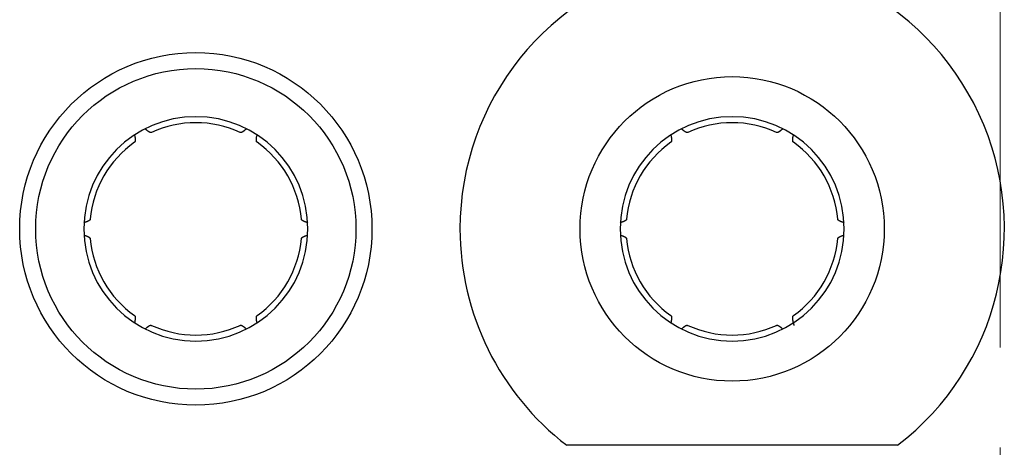
# Model space of a CAD drawing. Units: millimetres. Extents: x 11 to 751, y 29 to 435.
# Drawn here: x 416 to 428, y 352 to 358 of the extents above; entities that cross this region are included whole.
import ezdxf

# ---------------------------------------------------------------- set-up
doc = ezdxf.new("R2010")
doc.units = ezdxf.units.MM
doc.header["$MEASUREMENT"] = 0
doc.linetypes.add('CENTER', pattern=[2, 1.25, -0.25, 0.25, -0.25])
doc.layers.get('0').update_dxf_attribs({"lineweight": 30})
doc.layers.add('CEN', color=1, linetype='CENTER', lineweight=15)

msp = doc.modelspace()

# ---------------------------------------------------------------- linework, layer by layer
at = {"linetype": 'Continuous'}
msp.add_line((426.919, 352.351), (422.786, 352.351), dxfattribs=at)
for points in [[(417.387, 356.223), (417.388, 356.219, -0.001713), (417.388, 356.215, -0.001788), (417.389, 356.212, -0.001871), (417.39, 356.208, -0.001958), (417.391, 356.205, -0.002055), (417.392, 356.201, -0.002155), (417.392, 356.198, -0.002267), (417.393, 356.195, -0.002383), (417.393, 356.192, -0.002512), (417.394, 356.189, -0.002648), (417.394, 356.186, -0.002799), (417.395, 356.183, -0.002958), (417.395, 356.18, -0.003137), (417.396, 356.177, -0.003325), (417.396, 356.174, -0.003537), (417.396, 356.172, -0.00376), (417.396, 356.169, -0.004013), (417.396, 356.167, -0.00428), (417.397, 356.164, -0.004585), (417.397, 356.162, -0.004908), (417.397, 356.16, -0.005276), (417.397, 356.158, -0.005664), (417.396, 356.156, -0.006116), (417.396, 356.154, -0.006605), (417.396, 356.152, -0.007135), (417.396, 356.15, -0.007666), (417.396, 356.148, -0.008396), (417.395, 356.146, -0.009299), (417.395, 356.145, -0.009844), (417.395, 356.143, -0.00994), (417.394, 356.142, -0.011905), (417.394, 356.141, -0.015568), (417.393, 356.139, -0.012954), (417.392, 356.138, -0.004613), (417.392, 356.137, -0.02002), (417.391, 356.136, -0.039443), (417.39, 356.135, -0.021134), (417.388, 356.133, -0.011549)], [(417.598, 356.254), (417.597, 356.254, -0.020569), (417.596, 356.254, -0.020049), (417.595, 356.253, -0.01924), (417.594, 356.253, -0.018263), (417.593, 356.253, -0.017155), (417.591, 356.253, -0.016042), (417.59, 356.253, -0.014876), (417.589, 356.253, -0.013775), (417.587, 356.253, -0.012682), (417.586, 356.254, -0.011692), (417.584, 356.254, -0.010737), (417.583, 356.255, -0.009889), (417.581, 356.255, -0.009084), (417.579, 356.256, -0.008378), (417.578, 356.256, -0.007713), (417.576, 356.257, -0.007132), (417.574, 356.258, -0.006586), (417.572, 356.259, -0.006109), (417.57, 356.26, -0.005662), (417.568, 356.261, -0.005272), (417.566, 356.262, -0.004902), (417.564, 356.264, -0.004578), (417.562, 356.265, -0.004277), (417.56, 356.267, -0.004017), (417.558, 356.268, -0.003753), (417.556, 356.27, -0.00351), (417.554, 356.271, -0.003329), (417.551, 356.273, -0.003202), (417.549, 356.275, -0.002932), (417.547, 356.277, -0.002597), (417.544, 356.279, -0.002717), (417.542, 356.281, -0.003052), (417.539, 356.283, -0.002183), (417.537, 356.285, -0.00073), (417.535, 356.287, -0.0029), (417.532, 356.29, -0.004541), (417.527, 356.294, -0.002052), (417.521, 356.3, -0.00105)], [(418.784, 356.3), (418.782, 356.298, -0.001713), (418.779, 356.295, -0.001788), (418.776, 356.292, -0.001871), (418.774, 356.29, -0.001958), (418.771, 356.288, -0.002055), (418.768, 356.285, -0.002155), (418.766, 356.283, -0.002266), (418.763, 356.281, -0.002382), (418.761, 356.279, -0.002512), (418.759, 356.277, -0.002647), (418.756, 356.275, -0.002799), (418.754, 356.273, -0.002958), (418.752, 356.271, -0.003136), (418.749, 356.27, -0.003324), (418.747, 356.268, -0.003536), (418.745, 356.267, -0.003759), (418.743, 356.265, -0.004012), (418.741, 356.264, -0.004279), (418.739, 356.262, -0.004584), (418.737, 356.261, -0.004907), (418.735, 356.26, -0.005274), (418.733, 356.259, -0.005662), (418.731, 356.258, -0.006113), (418.73, 356.257, -0.006602), (418.728, 356.256, -0.007132), (418.726, 356.256, -0.007662), (418.724, 356.255, -0.008392), (418.723, 356.255, -0.009294), (418.721, 356.254, -0.00984), (418.72, 356.254, -0.009935), (418.718, 356.253, -0.0119), (418.717, 356.253, -0.01556), (418.715, 356.253, -0.012948), (418.714, 356.253, -0.004611), (418.713, 356.253, -0.020011), (418.712, 356.253, -0.039428), (418.71, 356.254, -0.021128), (418.707, 356.254, -0.011546)], [(418.918, 356.133), (418.917, 356.133, -0.020552), (418.916, 356.134, -0.020037), (418.915, 356.135, -0.019234), (418.914, 356.136, -0.018261), (418.914, 356.137, -0.017157), (418.913, 356.138, -0.016047), (418.912, 356.139, -0.014883), (418.912, 356.141, -0.013784), (418.911, 356.142, -0.012692), (418.911, 356.143, -0.011702), (418.91, 356.145, -0.010747), (418.91, 356.146, -0.009899), (418.91, 356.148, -0.009094), (418.909, 356.15, -0.008387), (418.909, 356.152, -0.007721), (418.909, 356.154, -0.00714), (418.909, 356.156, -0.006593), (418.909, 356.158, -0.006116), (418.909, 356.16, -0.005668), (418.909, 356.162, -0.005277), (418.909, 356.164, -0.004908), (418.909, 356.167, -0.004583), (418.909, 356.169, -0.004281), (418.909, 356.172, -0.004021), (418.91, 356.174, -0.003757), (418.91, 356.177, -0.003513), (418.91, 356.18, -0.003332), (418.911, 356.183, -0.003205), (418.911, 356.186, -0.002934), (418.911, 356.189, -0.002599), (418.912, 356.192, -0.002719), (418.913, 356.195, -0.003053), (418.913, 356.198, -0.002184), (418.914, 356.201, -0.000731), (418.914, 356.204, -0.002901), (418.915, 356.208, -0.004542), (418.917, 356.214, -0.002052), (418.919, 356.223, -0.00105)], [(424.087, 356.223), (424.088, 356.219, -0.001713), (424.088, 356.215, -0.001788), (424.089, 356.212, -0.001871), (424.09, 356.208, -0.001959), (424.091, 356.205, -0.002055), (424.092, 356.201, -0.002155), (424.092, 356.198, -0.002267), (424.093, 356.195, -0.002383), (424.093, 356.192, -0.002513), (424.094, 356.189, -0.002648), (424.094, 356.186, -0.0028), (424.095, 356.183, -0.002959), (424.095, 356.18, -0.003138), (424.096, 356.177, -0.003326), (424.096, 356.174, -0.003538), (424.096, 356.172, -0.003762), (424.096, 356.169, -0.004015), (424.096, 356.167, -0.004283), (424.097, 356.164, -0.004588), (424.097, 356.162, -0.004911), (424.097, 356.16, -0.005279), (424.097, 356.158, -0.005667), (424.096, 356.156, -0.00612), (424.096, 356.154, -0.006609), (424.096, 356.152, -0.007139), (424.096, 356.15, -0.007671), (424.096, 356.148, -0.008402), (424.095, 356.146, -0.009304), (424.095, 356.145, -0.00985), (424.095, 356.143, -0.009945), (424.094, 356.142, -0.011912), (424.094, 356.141, -0.015576), (424.093, 356.139, -0.01296), (424.092, 356.138, -0.004615), (424.092, 356.137, -0.020028), (424.091, 356.136, -0.039452), (424.09, 356.135, -0.021134), (424.088, 356.133, -0.011548)], [(424.298, 356.254), (424.297, 356.254, -0.020552), (424.296, 356.254, -0.020034), (424.295, 356.253, -0.019226), (424.294, 356.253, -0.018251), (424.293, 356.253, -0.017146), (424.291, 356.253, -0.016034), (424.29, 356.253, -0.01487), (424.289, 356.253, -0.013771), (424.287, 356.253, -0.012679), (424.286, 356.254, -0.01169), (424.284, 356.254, -0.010736), (424.283, 356.255, -0.009889), (424.281, 356.255, -0.009084), (424.279, 356.256, -0.008379), (424.278, 356.256, -0.007713), (424.276, 356.257, -0.007133), (424.274, 356.258, -0.006587), (424.272, 356.259, -0.00611), (424.27, 356.26, -0.005663), (424.268, 356.261, -0.005273), (424.266, 356.262, -0.004903), (424.264, 356.264, -0.004579), (424.262, 356.265, -0.004278), (424.26, 356.267, -0.004018), (424.258, 356.268, -0.003754), (424.256, 356.27, -0.003511), (424.254, 356.271, -0.00333), (424.251, 356.273, -0.003203), (424.249, 356.275, -0.002932), (424.247, 356.277, -0.002598), (424.244, 356.279, -0.002717), (424.242, 356.281, -0.003052), (424.239, 356.283, -0.002183), (424.237, 356.285, -0.00073), (424.235, 356.287, -0.002901), (424.232, 356.29, -0.004542), (424.227, 356.294, -0.002052), (424.221, 356.3, -0.00105)], [(425.484, 356.3), (425.482, 356.298, -0.001713), (425.479, 356.295, -0.001787), (425.476, 356.292, -0.001871), (425.474, 356.29, -0.001958), (425.471, 356.288, -0.002055), (425.468, 356.285, -0.002154), (425.466, 356.283, -0.002266), (425.463, 356.281, -0.002382), (425.461, 356.279, -0.002512), (425.459, 356.277, -0.002647), (425.456, 356.275, -0.002798), (425.454, 356.273, -0.002957), (425.452, 356.271, -0.003136), (425.449, 356.27, -0.003323), (425.447, 356.268, -0.003535), (425.445, 356.267, -0.003758), (425.443, 356.265, -0.004011), (425.441, 356.264, -0.004278), (425.439, 356.262, -0.004583), (425.437, 356.261, -0.004905), (425.435, 356.26, -0.005273), (425.433, 356.259, -0.00566), (425.431, 356.258, -0.006112), (425.43, 356.257, -0.006601), (425.428, 356.256, -0.007131), (425.426, 356.256, -0.007662), (425.424, 356.255, -0.008392), (425.423, 356.255, -0.009294), (425.421, 356.254, -0.00984), (425.42, 356.254, -0.009936), (425.418, 356.253, -0.011901), (425.417, 356.253, -0.015564), (425.415, 356.253, -0.012952), (425.414, 356.253, -0.004613), (425.413, 356.253, -0.020019), (425.412, 356.253, -0.039451), (425.41, 356.254, -0.021143), (425.407, 356.254, -0.011555)], [(425.618, 356.133), (425.617, 356.133, -0.020557), (425.616, 356.134, -0.02004), (425.615, 356.135, -0.019233), (425.614, 356.136, -0.018258), (425.614, 356.137, -0.017153), (425.613, 356.138, -0.016042), (425.612, 356.139, -0.014877), (425.612, 356.141, -0.013777), (425.611, 356.142, -0.012685), (425.611, 356.143, -0.011696), (425.61, 356.145, -0.010741), (425.61, 356.146, -0.009893), (425.61, 356.148, -0.009088), (425.609, 356.15, -0.008382), (425.609, 356.152, -0.007716), (425.609, 356.154, -0.007135), (425.609, 356.156, -0.006589), (425.609, 356.158, -0.006112), (425.609, 356.16, -0.005665), (425.609, 356.162, -0.005274), (425.609, 356.164, -0.004905), (425.609, 356.167, -0.00458), (425.609, 356.169, -0.004279), (425.609, 356.172, -0.004019), (425.61, 356.174, -0.003755), (425.61, 356.177, -0.003512), (425.61, 356.18, -0.00333), (425.611, 356.183, -0.003203), (425.611, 356.186, -0.002933), (425.611, 356.189, -0.002598), (425.612, 356.192, -0.002718), (425.613, 356.195, -0.003052), (425.613, 356.198, -0.002183), (425.614, 356.201, -0.00073), (425.614, 356.204, -0.002901), (425.615, 356.208, -0.004542), (425.617, 356.214, -0.002052), (425.619, 356.223, -0.00105)], [(416.833, 355.172), (416.833, 355.171, -0.020544), (416.833, 355.17, -0.020027), (416.833, 355.169, -0.019222), (416.832, 355.168, -0.018248), (416.832, 355.167, -0.017144), (416.831, 355.166, -0.016034), (416.83, 355.165, -0.014871), (416.829, 355.163, -0.013772), (416.828, 355.162, -0.012681), (416.827, 355.161, -0.011692), (416.826, 355.16, -0.010738), (416.825, 355.159, -0.009891), (416.824, 355.158, -0.009087), (416.823, 355.157, -0.008381), (416.821, 355.156, -0.007716), (416.82, 355.155, -0.007135), (416.818, 355.153, -0.006589), (416.816, 355.152, -0.006112), (416.814, 355.151, -0.005665), (416.812, 355.15, -0.005274), (416.81, 355.149, -0.004905), (416.808, 355.148, -0.00458), (416.806, 355.147, -0.004279), (416.804, 355.146, -0.004019), (416.801, 355.145, -0.003755), (416.799, 355.143, -0.003512), (416.796, 355.142, -0.00333), (416.794, 355.141, -0.003204), (416.791, 355.14, -0.002933), (416.788, 355.139, -0.002598), (416.785, 355.138, -0.002718), (416.782, 355.137, -0.003052), (416.779, 355.136, -0.002184), (416.776, 355.135, -0.000731), (416.773, 355.134, -0.002901), (416.769, 355.133, -0.004542), (416.763, 355.131, -0.002052), (416.755, 355.128, -0.00105)], [(419.551, 355.128), (419.547, 355.129, -0.001713), (419.543, 355.131, -0.001788), (419.54, 355.132, -0.001871), (419.536, 355.133, -0.001958), (419.533, 355.134, -0.002055), (419.53, 355.135, -0.002155), (419.526, 355.136, -0.002267), (419.523, 355.137, -0.002383), (419.52, 355.138, -0.002513), (419.517, 355.139, -0.002648), (419.514, 355.14, -0.0028), (419.512, 355.141, -0.002959), (419.509, 355.142, -0.003138), (419.507, 355.143, -0.003325), (419.504, 355.145, -0.003538), (419.502, 355.146, -0.003761), (419.499, 355.147, -0.004014), (419.497, 355.148, -0.004281), (419.495, 355.149, -0.004586), (419.493, 355.15, -0.00491), (419.491, 355.151, -0.005277), (419.489, 355.152, -0.005666), (419.488, 355.153, -0.006118), (419.486, 355.155, -0.006607), (419.484, 355.156, -0.007137), (419.483, 355.157, -0.007669), (419.481, 355.158, -0.0084), (419.48, 355.159, -0.009302), (419.479, 355.16, -0.009848), (419.478, 355.161, -0.009943), (419.477, 355.162, -0.01191), (419.476, 355.163, -0.015574), (419.475, 355.165, -0.012959), (419.474, 355.166, -0.004614), (419.474, 355.167, -0.020027), (419.473, 355.168, -0.039454), (419.473, 355.17, -0.021138), (419.472, 355.172, -0.01155)], [(423.533, 355.172), (423.533, 355.171, -0.020556), (423.533, 355.17, -0.020041), (423.533, 355.169, -0.019236), (423.532, 355.168, -0.018262), (423.532, 355.167, -0.017158), (423.531, 355.166, -0.016047), (423.53, 355.165, -0.014882), (423.529, 355.163, -0.013782), (423.528, 355.162, -0.01269), (423.527, 355.161, -0.0117), (423.526, 355.16, -0.010745), (423.525, 355.159, -0.009897), (423.524, 355.158, -0.009092), (423.523, 355.157, -0.008386), (423.521, 355.156, -0.00772), (423.52, 355.155, -0.007138), (423.518, 355.153, -0.006592), (423.516, 355.152, -0.006115), (423.514, 355.151, -0.005667), (423.512, 355.15, -0.005276), (423.51, 355.149, -0.004907), (423.508, 355.148, -0.004582), (423.506, 355.147, -0.00428), (423.504, 355.146, -0.00402), (423.501, 355.145, -0.003756), (423.499, 355.143, -0.003513), (423.496, 355.142, -0.003331), (423.494, 355.141, -0.003204), (423.491, 355.14, -0.002933), (423.488, 355.139, -0.002599), (423.485, 355.138, -0.002718), (423.482, 355.137, -0.003053), (423.479, 355.136, -0.002184), (423.476, 355.135, -0.000731), (423.473, 355.134, -0.002901), (423.469, 355.133, -0.004542), (423.463, 355.131, -0.002052), (423.455, 355.128, -0.00105)], [(426.251, 355.128), (426.247, 355.129, -0.001713), (426.243, 355.131, -0.001788), (426.24, 355.132, -0.001871), (426.236, 355.133, -0.001958), (426.233, 355.134, -0.002055), (426.23, 355.135, -0.002155), (426.226, 355.136, -0.002267), (426.223, 355.137, -0.002383), (426.22, 355.138, -0.002512), (426.217, 355.139, -0.002648), (426.214, 355.14, -0.0028), (426.212, 355.141, -0.002958), (426.209, 355.142, -0.003137), (426.207, 355.143, -0.003325), (426.204, 355.145, -0.003537), (426.202, 355.146, -0.00376), (426.199, 355.147, -0.004013), (426.197, 355.148, -0.00428), (426.195, 355.149, -0.004585), (426.193, 355.15, -0.004908), (426.191, 355.151, -0.005275), (426.189, 355.152, -0.005663), (426.188, 355.153, -0.006115), (426.186, 355.155, -0.006604), (426.184, 355.156, -0.007134), (426.183, 355.157, -0.007664), (426.181, 355.158, -0.008395), (426.18, 355.159, -0.009296), (426.179, 355.16, -0.009842), (426.178, 355.161, -0.009937), (426.177, 355.162, -0.011901), (426.176, 355.163, -0.015562), (426.175, 355.165, -0.012949), (426.174, 355.166, -0.004611), (426.174, 355.167, -0.02001), (426.173, 355.168, -0.039422), (426.173, 355.17, -0.021122), (426.172, 355.172, -0.011543)], [(416.755, 354.973), (416.759, 354.972, -0.001713), (416.762, 354.971, -0.001788), (416.766, 354.97, -0.001871), (416.769, 354.969, -0.001958), (416.773, 354.968, -0.002055), (416.776, 354.967, -0.002155), (416.779, 354.966, -0.002267), (416.782, 354.965, -0.002383), (416.785, 354.964, -0.002513), (416.788, 354.963, -0.002648), (416.791, 354.962, -0.0028), (416.794, 354.96, -0.002958), (416.796, 354.959, -0.003137), (416.799, 354.958, -0.003325), (416.801, 354.957, -0.003537), (416.804, 354.956, -0.00376), (416.806, 354.955, -0.004013), (416.808, 354.954, -0.00428), (416.81, 354.953, -0.004585), (416.812, 354.952, -0.004908), (416.814, 354.951, -0.005276), (416.816, 354.949, -0.005663), (416.818, 354.948, -0.006115), (416.82, 354.947, -0.006604), (416.821, 354.946, -0.007134), (416.823, 354.945, -0.007664), (416.824, 354.944, -0.008395), (416.825, 354.943, -0.009297), (416.826, 354.942, -0.009842), (416.827, 354.941, -0.009937), (416.828, 354.939, -0.011901), (416.829, 354.938, -0.015562), (416.83, 354.937, -0.012949), (416.831, 354.936, -0.004611), (416.832, 354.935, -0.02001), (416.832, 354.934, -0.039422), (416.833, 354.932, -0.021122), (416.833, 354.929, -0.011543)], [(419.472, 354.929), (419.472, 354.93, -0.020556), (419.472, 354.932, -0.020041), (419.473, 354.933, -0.019236), (419.473, 354.934, -0.018262), (419.474, 354.935, -0.017157), (419.474, 354.936, -0.016046), (419.475, 354.937, -0.014882), (419.476, 354.938, -0.013782), (419.477, 354.939, -0.01269), (419.478, 354.941, -0.0117), (419.479, 354.942, -0.010745), (419.48, 354.943, -0.009897), (419.481, 354.944, -0.009092), (419.483, 354.945, -0.008386), (419.484, 354.946, -0.00772), (419.486, 354.947, -0.007138), (419.488, 354.948, -0.006592), (419.489, 354.949, -0.006115), (419.491, 354.951, -0.005667), (419.493, 354.952, -0.005276), (419.495, 354.953, -0.004907), (419.497, 354.954, -0.004582), (419.499, 354.955, -0.00428), (419.502, 354.956, -0.00402), (419.504, 354.957, -0.003756), (419.507, 354.958, -0.003513), (419.509, 354.959, -0.003331), (419.512, 354.96, -0.003204), (419.514, 354.962, -0.002933), (419.517, 354.963, -0.002599), (419.52, 354.964, -0.002718), (419.523, 354.965, -0.003053), (419.526, 354.966, -0.002184), (419.53, 354.967, -0.000731), (419.532, 354.968, -0.002901), (419.536, 354.969, -0.004542), (419.542, 354.971, -0.002052), (419.551, 354.973, -0.00105)], [(423.455, 354.973), (423.459, 354.972, -0.001713), (423.462, 354.971, -0.001788), (423.466, 354.97, -0.001871), (423.469, 354.969, -0.001958), (423.473, 354.968, -0.002055), (423.476, 354.967, -0.002155), (423.479, 354.966, -0.002267), (423.482, 354.965, -0.002383), (423.485, 354.964, -0.002513), (423.488, 354.963, -0.002648), (423.491, 354.962, -0.0028), (423.494, 354.96, -0.002959), (423.496, 354.959, -0.003138), (423.499, 354.958, -0.003325), (423.501, 354.957, -0.003538), (423.504, 354.956, -0.003761), (423.506, 354.955, -0.004014), (423.508, 354.954, -0.004282), (423.51, 354.953, -0.004587), (423.512, 354.952, -0.00491), (423.514, 354.951, -0.005278), (423.516, 354.949, -0.005666), (423.518, 354.948, -0.006118), (423.52, 354.947, -0.006607), (423.521, 354.946, -0.007137), (423.523, 354.945, -0.007669), (423.524, 354.944, -0.0084), (423.525, 354.943, -0.009302), (423.526, 354.942, -0.009848), (423.527, 354.941, -0.009944), (423.528, 354.939, -0.01191), (423.529, 354.938, -0.015574), (423.53, 354.937, -0.012959), (423.531, 354.936, -0.004614), (423.532, 354.935, -0.020027), (423.532, 354.934, -0.039454), (423.533, 354.932, -0.021138), (423.533, 354.929, -0.01155)], [(426.172, 354.929), (426.172, 354.93, -0.020545), (426.172, 354.932, -0.020027), (426.173, 354.933, -0.019222), (426.173, 354.934, -0.018248), (426.174, 354.935, -0.017144), (426.174, 354.936, -0.016034), (426.175, 354.937, -0.01487), (426.176, 354.938, -0.013771), (426.177, 354.939, -0.012681), (426.178, 354.941, -0.011692), (426.179, 354.942, -0.010737), (426.18, 354.943, -0.009891), (426.181, 354.944, -0.009086), (426.183, 354.945, -0.008381), (426.184, 354.946, -0.007715), (426.186, 354.947, -0.007135), (426.188, 354.948, -0.006588), (426.189, 354.949, -0.006112), (426.191, 354.951, -0.005664), (426.193, 354.952, -0.005274), (426.195, 354.953, -0.004905), (426.197, 354.954, -0.00458), (426.199, 354.955, -0.004279), (426.202, 354.956, -0.004019), (426.204, 354.957, -0.003755), (426.207, 354.958, -0.003512), (426.209, 354.959, -0.00333), (426.212, 354.96, -0.003204), (426.214, 354.962, -0.002933), (426.217, 354.963, -0.002598), (426.22, 354.964, -0.002718), (426.223, 354.965, -0.003052), (426.226, 354.966, -0.002184), (426.23, 354.967, -0.000731), (426.232, 354.968, -0.002901), (426.236, 354.969, -0.004542), (426.242, 354.971, -0.002052), (426.251, 354.973, -0.00105)], [(417.388, 353.969), (417.389, 353.968, -0.020554), (417.389, 353.968, -0.020037), (417.39, 353.967, -0.019231), (417.391, 353.966, -0.018257), (417.392, 353.965, -0.017152), (417.392, 353.964, -0.016041), (417.393, 353.962, -0.014876), (417.394, 353.961, -0.013777), (417.394, 353.96, -0.012685), (417.395, 353.958, -0.011695), (417.395, 353.957, -0.010741), (417.395, 353.955, -0.009893), (417.396, 353.954, -0.009088), (417.396, 353.952, -0.008382), (417.396, 353.95, -0.007717), (417.396, 353.948, -0.007136), (417.396, 353.946, -0.006589), (417.397, 353.944, -0.006113), (417.397, 353.942, -0.005665), (417.397, 353.94, -0.005275), (417.397, 353.937, -0.004905), (417.396, 353.935, -0.004581), (417.396, 353.933, -0.004279), (417.396, 353.93, -0.004019), (417.396, 353.927, -0.003755), (417.396, 353.925, -0.003512), (417.395, 353.922, -0.00333), (417.395, 353.919, -0.003204), (417.394, 353.916, -0.002933), (417.394, 353.913, -0.002598), (417.393, 353.91, -0.002718), (417.393, 353.907, -0.003053), (417.392, 353.904, -0.002184), (417.392, 353.9, -0.000731), (417.391, 353.898, -0.002901), (417.39, 353.894, -0.004542), (417.389, 353.887, -0.002052), (417.387, 353.879, -0.00105)], [(418.919, 353.879), (418.918, 353.883, -0.001713), (418.917, 353.887, -0.001788), (418.916, 353.89, -0.001871), (418.915, 353.894, -0.001959), (418.915, 353.897, -0.002055), (418.914, 353.9, -0.002155), (418.913, 353.904, -0.002267), (418.913, 353.907, -0.002383), (418.912, 353.91, -0.002513), (418.911, 353.913, -0.002648), (418.911, 353.916, -0.0028), (418.911, 353.919, -0.002959), (418.91, 353.922, -0.003138), (418.91, 353.925, -0.003326), (418.91, 353.927, -0.003538), (418.909, 353.93, -0.003762), (418.909, 353.933, -0.004015), (418.909, 353.935, -0.004283), (418.909, 353.937, -0.004588), (418.909, 353.94, -0.004911), (418.909, 353.942, -0.005279), (418.909, 353.944, -0.005667), (418.909, 353.946, -0.006119), (418.909, 353.948, -0.006609), (418.909, 353.95, -0.007139), (418.909, 353.952, -0.00767), (418.91, 353.954, -0.008401), (418.91, 353.955, -0.009304), (418.91, 353.957, -0.00985), (418.911, 353.958, -0.009945), (418.911, 353.96, -0.011912), (418.912, 353.961, -0.015576), (418.912, 353.962, -0.01296), (418.913, 353.964, -0.004614), (418.914, 353.965, -0.020027), (418.914, 353.966, -0.03945), (418.916, 353.967, -0.021134), (418.918, 353.969, -0.011548)], [(424.088, 353.969), (424.089, 353.968, -0.020549), (424.089, 353.968, -0.020035), (424.09, 353.967, -0.019231), (424.091, 353.966, -0.018259), (424.092, 353.965, -0.017156), (424.092, 353.964, -0.016046), (424.093, 353.962, -0.014883), (424.094, 353.961, -0.013783), (424.094, 353.96, -0.012692), (424.095, 353.958, -0.011702), (424.095, 353.957, -0.010747), (424.095, 353.955, -0.009899), (424.096, 353.954, -0.009094), (424.096, 353.952, -0.008388), (424.096, 353.95, -0.007722), (424.096, 353.948, -0.00714), (424.096, 353.946, -0.006593), (424.097, 353.944, -0.006116), (424.097, 353.942, -0.005668), (424.097, 353.94, -0.005278), (424.097, 353.937, -0.004908), (424.096, 353.935, -0.004583), (424.096, 353.933, -0.004282), (424.096, 353.93, -0.004021), (424.096, 353.927, -0.003757), (424.096, 353.925, -0.003514), (424.095, 353.922, -0.003332), (424.095, 353.919, -0.003205), (424.094, 353.916, -0.002934), (424.094, 353.913, -0.002599), (424.093, 353.91, -0.002719), (424.093, 353.907, -0.003053), (424.092, 353.904, -0.002184), (424.092, 353.9, -0.000731), (424.091, 353.898, -0.002902), (424.09, 353.894, -0.004543), (424.089, 353.887, -0.002052), (424.087, 353.879, -0.00105)], [(425.628, 353.847), (425.626, 353.852, -0.001502), (425.625, 353.857, -0.001569), (425.623, 353.862, -0.001643), (425.622, 353.867, -0.001721), (425.621, 353.872, -0.001808), (425.619, 353.877, -0.001898), (425.618, 353.881, -0.001998), (425.617, 353.886, -0.002103), (425.616, 353.89, -0.002221), (425.615, 353.894, -0.002345), (425.614, 353.898, -0.002484), (425.613, 353.902, -0.002631), (425.613, 353.906, -0.002797), (425.612, 353.91, -0.002972), (425.611, 353.914, -0.003171), (425.611, 353.917, -0.003382), (425.61, 353.921, -0.003624), (425.61, 353.924, -0.00388), (425.61, 353.927, -0.004176), (425.609, 353.93, -0.004493), (425.609, 353.933, -0.004857), (425.609, 353.936, -0.005246), (425.609, 353.939, -0.005706), (425.609, 353.942, -0.006209), (425.609, 353.944, -0.006767), (425.609, 353.947, -0.00734), (425.609, 353.949, -0.008128), (425.609, 353.951, -0.009109), (425.61, 353.953, -0.009777), (425.61, 353.955, -0.010007), (425.611, 353.957, -0.012174), (425.611, 353.959, -0.016231), (425.612, 353.961, -0.013799), (425.612, 353.962, -0.004963), (425.613, 353.964, -0.021826), (425.614, 353.965, -0.044722), (425.615, 353.967, -0.024677), (425.618, 353.969, -0.013623)], [(417.521, 353.802), (417.524, 353.804, -0.001713), (417.526, 353.807, -0.001788), (417.529, 353.809, -0.001871), (417.532, 353.812, -0.001958), (417.534, 353.814, -0.002055), (417.537, 353.817, -0.002155), (417.539, 353.819, -0.002266), (417.542, 353.821, -0.002382), (417.544, 353.823, -0.002512), (417.547, 353.825, -0.002647), (417.549, 353.827, -0.002798), (417.551, 353.829, -0.002957), (417.554, 353.83, -0.003136), (417.556, 353.832, -0.003323), (417.558, 353.834, -0.003535), (417.56, 353.835, -0.003758), (417.562, 353.837, -0.004011), (417.564, 353.838, -0.004278), (417.566, 353.839, -0.004583), (417.568, 353.841, -0.004905), (417.57, 353.842, -0.005273), (417.572, 353.843, -0.00566), (417.574, 353.844, -0.006112), (417.576, 353.845, -0.006601), (417.578, 353.845, -0.007131), (417.579, 353.846, -0.007661), (417.581, 353.847, -0.008392), (417.583, 353.847, -0.009294), (417.584, 353.848, -0.00984), (417.586, 353.848, -0.009935), (417.587, 353.848, -0.011901), (417.589, 353.849, -0.015563), (417.59, 353.849, -0.012952), (417.591, 353.849, -0.004613), (417.592, 353.849, -0.020018), (417.594, 353.849, -0.039449), (417.596, 353.848, -0.021142), (417.598, 353.847, -0.011555)], [(418.707, 353.847), (418.708, 353.848, -0.020552), (418.709, 353.848, -0.020033), (418.71, 353.848, -0.019226), (418.712, 353.849, -0.018251), (418.713, 353.849, -0.017145), (418.714, 353.849, -0.016034), (418.715, 353.849, -0.01487), (418.717, 353.849, -0.01377), (418.718, 353.848, -0.012679), (418.72, 353.848, -0.01169), (418.721, 353.848, -0.010735), (418.723, 353.847, -0.009888), (418.724, 353.847, -0.009084), (418.726, 353.846, -0.008378), (418.728, 353.845, -0.007713), (418.73, 353.845, -0.007132), (418.731, 353.844, -0.006586), (418.733, 353.843, -0.00611), (418.735, 353.842, -0.005663), (418.737, 353.841, -0.005273), (418.739, 353.839, -0.004903), (418.741, 353.838, -0.004579), (418.743, 353.837, -0.004278), (418.745, 353.835, -0.004018), (418.747, 353.834, -0.003754), (418.749, 353.832, -0.003511), (418.752, 353.83, -0.00333), (418.754, 353.829, -0.003203), (418.756, 353.827, -0.002932), (418.759, 353.825, -0.002598), (418.761, 353.823, -0.002717), (418.763, 353.821, -0.003052), (418.766, 353.819, -0.002183), (418.768, 353.817, -0.00073), (418.771, 353.815, -0.002901), (418.774, 353.812, -0.004542), (418.778, 353.807, -0.002052), (418.784, 353.802, -0.00105)], [(424.221, 353.802), (424.224, 353.804, -0.001713), (424.226, 353.807, -0.001788), (424.229, 353.809, -0.001871), (424.232, 353.812, -0.001958), (424.234, 353.814, -0.002055), (424.237, 353.817, -0.002155), (424.239, 353.819, -0.002266), (424.242, 353.821, -0.002382), (424.244, 353.823, -0.002512), (424.247, 353.825, -0.002647), (424.249, 353.827, -0.002799), (424.251, 353.829, -0.002958), (424.254, 353.83, -0.003136), (424.256, 353.832, -0.003324), (424.258, 353.834, -0.003536), (424.26, 353.835, -0.003759), (424.262, 353.837, -0.004012), (424.264, 353.838, -0.004279), (424.266, 353.839, -0.004584), (424.268, 353.841, -0.004907), (424.27, 353.842, -0.005274), (424.272, 353.843, -0.005662), (424.274, 353.844, -0.006113), (424.276, 353.845, -0.006602), (424.278, 353.845, -0.007132), (424.279, 353.846, -0.007662), (424.281, 353.847, -0.008392), (424.283, 353.847, -0.009294), (424.284, 353.848, -0.009839), (424.286, 353.848, -0.009934), (424.287, 353.848, -0.011899), (424.289, 353.849, -0.01556), (424.29, 353.849, -0.012947), (424.291, 353.849, -0.004611), (424.292, 353.849, -0.02001), (424.294, 353.849, -0.039426), (424.296, 353.848, -0.021127), (424.298, 353.847, -0.011546)], [(425.407, 353.847), (425.408, 353.848, -0.020568), (425.409, 353.848, -0.020049), (425.41, 353.848, -0.019239), (425.412, 353.849, -0.018262), (425.413, 353.849, -0.017155), (425.414, 353.849, -0.016041), (425.415, 353.849, -0.014875), (425.417, 353.849, -0.013774), (425.418, 353.848, -0.012682), (425.42, 353.848, -0.011691), (425.421, 353.848, -0.010736), (425.423, 353.847, -0.009889), (425.424, 353.847, -0.009084), (425.426, 353.846, -0.008378), (425.428, 353.845, -0.007712), (425.43, 353.845, -0.007132), (425.431, 353.844, -0.006585), (425.433, 353.843, -0.006109), (425.435, 353.842, -0.005662), (425.437, 353.841, -0.005271), (425.439, 353.839, -0.004902), (425.441, 353.838, -0.004578), (425.443, 353.837, -0.004277), (425.445, 353.835, -0.004017), (425.447, 353.834, -0.003753), (425.449, 353.832, -0.00351), (425.452, 353.83, -0.003329), (425.454, 353.829, -0.003202), (425.456, 353.827, -0.002932), (425.459, 353.825, -0.002597), (425.461, 353.823, -0.002717), (425.463, 353.821, -0.003051), (425.466, 353.819, -0.002183), (425.468, 353.817, -0.00073), (425.471, 353.815, -0.0029), (425.474, 353.812, -0.004541), (425.478, 353.807, -0.002052), (425.484, 353.802, -0.00105)]]:
    msp.add_lwpolyline(points, format="xyb", dxfattribs=at)
for centre, radius in [((418.153, 355.051), 2.2), ((418.153, 355.051), 2), ((424.853, 355.051), 1.9)]:
    msp.add_circle(centre, radius, dxfattribs=at)
for centre, radius, start, end in [((424.853, 355.051), 3.4, 307.428, 180), ((418.153, 355.051), 1.4, 0, 270), ((418.153, 355.051), 1.325, 65.2661, 114.7339), ((424.853, 355.051), 1.4, 270, 180), ((424.853, 355.051), 1.325, 65.2661, 114.7339), ((418.153, 355.051), 1.325, 125.2661, 174.7339), ((418.153, 355.051), 1.325, 5.2661, 54.7339), ((424.853, 355.051), 1.325, 125.2661, 174.7339), ((424.853, 355.051), 1.325, 5.2661, 54.7339), ((418.153, 355.051), 1.4, 270, 0), ((424.853, 355.051), 3.4, 180, 232.572), ((424.853, 355.051), 1.4, 180, 270), ((418.153, 355.051), 1.325, 185.2661, 234.7339), ((418.153, 355.051), 1.325, 305.2661, 354.7339), ((424.853, 355.051), 1.325, 185.2661, 234.7339), ((424.853, 355.051), 1.325, 305.2661, 354.7339), ((418.153, 355.051), 1.325, 245.2661, 294.7339), ((424.853, 355.051), 1.325, 245.2661, 294.7339)]:
    msp.add_arc(centre, radius, start, end, dxfattribs=at)
at = {"layer": 'CEN', "ltscale": 5}
msp.add_line((428.203, 379.823), (428.203, 337.881), dxfattribs=at)

doc.saveas('drawing.dxf')
